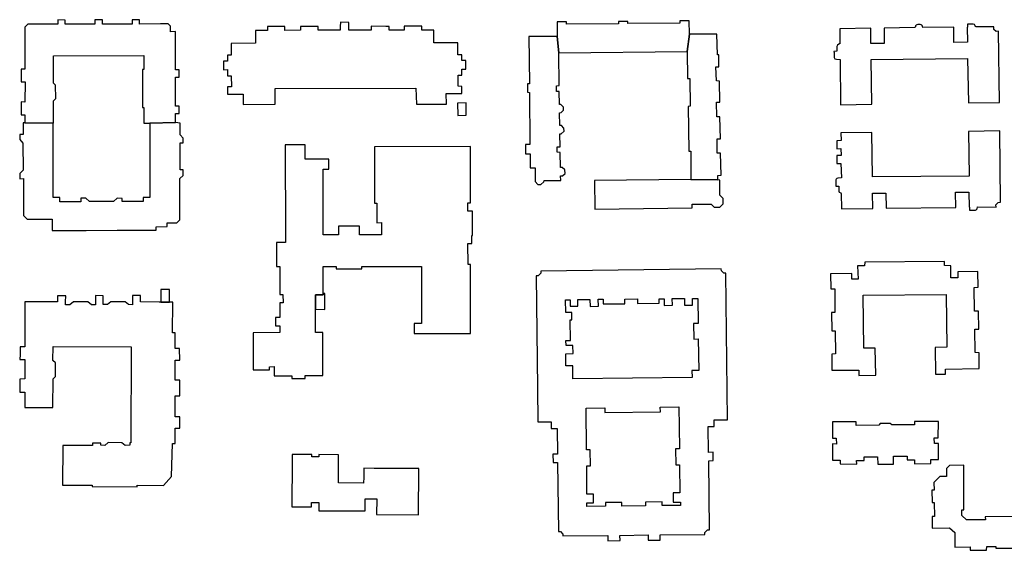
# Model space of a CAD drawing. Units: inches. Extents: x 7498630 to 7506919, y 5773938 to 5782289.
# Drawn here: x 7503834 to 7504231, y 5777112 to 5777326 of the extents above; entities that cross this region are included whole.
import ezdxf

# ---------------------------------------------------------------- set-up
doc = ezdxf.new("R2010")
doc.units = ezdxf.units.IN
doc.header["$MEASUREMENT"] = 0

msp = doc.modelspace()

# ---------------------------------------------------------------- linework, layer by layer
for points in [[(7503836.17, 5777284.54), (7503847.64, 5777284.44), (7503847.77, 5777284.43), (7503847.76, 5777293.44), (7503848.68, 5777294.38), (7503848.61, 5777299.73), (7503847.75, 5777300.55), (7503847.76, 5777311.57), (7503884.19, 5777311.6), (7503884.2, 5777306.07), (7503883.6, 5777306.07), (7503883.6, 5777290.66), (7503884.19, 5777290.66), (7503884.24, 5777284.38), (7503886.55, 5777284.36), (7503896.95, 5777284.67), (7503896.95, 5777288.26), (7503898.48, 5777288.26), (7503898.47, 5777291.25), (7503896.95, 5777291.27), (7503896.94, 5777302.92), (7503898.46, 5777302.92), (7503898.45, 5777305.87), (7503896.94, 5777305.88), (7503896.91, 5777312.11), (7503896.89, 5777321.26), (7503894.99, 5777321.25), (7503895, 5777323.5), (7503894.05, 5777324.36), (7503890.89, 5777324.38), (7503882.4, 5777324.33), (7503882.41, 5777326.07), (7503879.42, 5777326.06), (7503879.42, 5777324.34), (7503867.48, 5777324.33), (7503867.44, 5777326.06), (7503864.46, 5777326.04), (7503864.47, 5777324.31), (7503852.46, 5777324.3), (7503852.48, 5777325.95), (7503849.49, 5777325.99), (7503849.5, 5777324.29), (7503840.99, 5777324.27), (7503837.38, 5777324.26), (7503836.22, 5777323.09), (7503836.22, 5777322.64), (7503836.23, 5777312.05), (7503836.24, 5777306.17), (7503834.74, 5777306.17), (7503834.74, 5777302.79), (7503834.72, 5777301.07), (7503836.25, 5777301.06), (7503836.2, 5777292.9), (7503834.71, 5777292.92), (7503834.65, 5777291.2), (7503834.64, 5777287.81), (7503836.18, 5777287.81), (7503836.17, 5777284.54)], [(7503919.47, 5777316.55), (7503919.43, 5777311.74), (7503917.86, 5777311.74), (7503917.87, 5777309.34), (7503916.31, 5777309.31), (7503916.34, 5777305.94), (7503917.88, 5777305.97), (7503917.89, 5777303.52), (7503919.43, 5777303.51), (7503919.49, 5777299), (7503917.96, 5777299), (7503917.97, 5777296.1), (7503924.25, 5777296.13), (7503924.2, 5777291.85), (7503937.11, 5777292.01), (7503937.09, 5777298.34), (7503993.84, 5777298.45), (7503994.13, 5777292.02), (7504006.24, 5777292.06), (7504006.18, 5777296.32), (7504012.46, 5777296.3), (7504012.4, 5777299.22), (7504010.97, 5777299.23), (7504010.96, 5777303.79), (7504012.51, 5777303.73), (7504012.48, 5777306.21), (7504014.13, 5777306.2), (7504014.12, 5777309.57), (7504012.46, 5777309.58), (7504012.44, 5777311.94), (7504010.88, 5777311.93), (7504010.88, 5777316.74), (7504001.16, 5777316.75), (7504001.16, 5777321.92), (7503996.33, 5777321.9), (7503996.32, 5777323.44), (7503990.54, 5777323.44), (7503989.21, 5777323.43), (7503989.22, 5777321.88), (7503983.09, 5777321.87), (7503983.11, 5777323.4), (7503981.74, 5777323.4), (7503975.87, 5777323.43), (7503975.87, 5777321.86), (7503966.83, 5777321.82), (7503966.85, 5777323.31), (7503966.87, 5777325.01), (7503963.49, 5777325.05), (7503963.4, 5777323.35), (7503963.42, 5777321.85), (7503954.55, 5777321.81), (7503954.55, 5777323.38), (7503948.67, 5777323.36), (7503947.35, 5777323.35), (7503947.39, 5777321.83), (7503941.08, 5777321.75), (7503941.08, 5777323.32), (7503939.78, 5777323.32), (7503934.03, 5777323.31), (7503934, 5777321.77), (7503929.2, 5777321.78), (7503929.21, 5777316.58), (7503919.47, 5777316.55)], [(7504103.41, 5777313.2), (7504104.24, 5777320.25), (7504104.1, 5777325.65), (7504100.37, 5777325.62), (7504100.36, 5777324.69), (7504079.4, 5777324.48), (7504079.41, 5777325.34), (7504075.69, 5777325.29), (7504075.68, 5777324.43), (7504054.7, 5777324.23), (7504054.65, 5777325.17), (7504050.93, 5777325.2), (7504050.93, 5777319.36), (7504051.52, 5777312.79), (7504103.41, 5777313.2)], [(7504177.78, 5777292), (7504177.57, 5777310.06), (7504216.45, 5777310.49), (7504216.79, 5777292.61), (7504229.32, 5777292.66), (7504228.96, 5777321.47), (7504227.93, 5777321.38), (7504227.11, 5777322.12), (7504227.09, 5777323.24), (7504219.76, 5777323.15), (7504219.75, 5777323.38), (7504219.57, 5777323.46), (7504219.5, 5777323.67), (7504219.41, 5777323.89), (7504219.19, 5777324.12), (7504218.78, 5777324.27), (7504216.46, 5777324.3), (7504216.45, 5777323.11), (7504216.29, 5777323.09), (7504216.37, 5777316.96), (7504210.98, 5777316.9), (7504210.9, 5777323.05), (7504198.47, 5777322.91), (7504198.46, 5777323.16), (7504198.3, 5777323.17), (7504198.26, 5777323.39), (7504198.08, 5777323.77), (7504197.95, 5777323.94), (7504197.79, 5777324.03), (7504197.4, 5777324.11), (7504196.36, 5777324.1), (7504195.96, 5777324.03), (7504195.76, 5777323.91), (7504195.51, 5777323.56), (7504195.39, 5777323.15), (7504195.22, 5777323.13), (7504195.22, 5777322.88), (7504182.81, 5777322.72), (7504182.85, 5777316.54), (7504177.45, 5777316.48), (7504177.39, 5777322.64), (7504164.95, 5777322.37), (7504164.97, 5777316.4), (7504164.61, 5777316.35), (7504164.57, 5777316.18), (7504164, 5777315.82), (7504163.77, 5777315.25), (7504163.79, 5777313.34), (7504162.54, 5777313.27), (7504162.52, 5777313.08), (7504162.69, 5777313.04), (7504162.64, 5777310.78), (7504162.96, 5777310.28), (7504163.63, 5777310.11), (7504165.04, 5777310.03), (7504165.14, 5777291.84), (7504177.78, 5777292)], [(7504051.96, 5777283.39), (7504051.82, 5777288.6), (7504052.46, 5777288.65), (7504053.52, 5777289.57), (7504053.52, 5777290.78), (7504052.37, 5777291.91), (7504051.8, 5777291.93), (7504051.75, 5777297.15), (7504050.59, 5777297.15), (7504050.58, 5777299.48), (7504051.72, 5777299.53), (7504051.52, 5777312.79), (7504050.93, 5777319.36), (7504039.43, 5777319.25), (7504039.72, 5777300.29), (7504038.97, 5777300.28), (7504039, 5777296.82), (7504039.69, 5777296.8), (7504039.94, 5777275.79), (7504038.1, 5777275.74), (7504038.1, 5777272.08), (7504039.99, 5777272.05), (7504040.02, 5777266.37), (7504042.01, 5777266.37), (7504042.03, 5777260.82), (7504043.12, 5777259.64), (7504044.36, 5777259.65), (7504045.56, 5777260.76), (7504045.61, 5777261.23), (7504052.35, 5777261.34), (7504052.32, 5777263.15), (7504053.08, 5777263.18), (7504054.09, 5777264.14), (7504054.06, 5777265.55), (7504052.99, 5777266.51), (7504052.29, 5777266.56), (7504052.13, 5777272.6), (7504050.88, 5777272.67), (7504050.9, 5777274.85), (7504052.08, 5777274.87), (7504051.98, 5777280.08), (7504052.52, 5777280.13), (7504053.68, 5777281.14), (7504053.66, 5777282.4), (7504052.62, 5777283.41), (7504051.96, 5777283.39)], [(7504116.75, 5777278.02), (7504116.58, 5777286.91), (7504115.29, 5777286.94), (7504115.24, 5777292.87), (7504116.55, 5777292.87), (7504116.45, 5777301.35), (7504115.12, 5777301.4), (7504114.98, 5777307.04), (7504116.09, 5777307.1), (7504116.06, 5777311.87), (7504115.62, 5777311.89), (7504115.38, 5777320.27), (7504104.24, 5777320.25), (7504103.41, 5777313.2), (7504103.53, 5777302.35), (7504104.37, 5777302.35), (7504104.52, 5777291.18), (7504103.79, 5777291.16), (7504104.01, 5777273.06), (7504104.86, 5777273.06), (7504104.89, 5777261.68), (7504115.67, 5777261.54), (7504115.7, 5777263.34), (7504117.01, 5777263.4), (7504116.86, 5777272.26), (7504115.5, 5777272.26), (7504115.43, 5777278.02), (7504116.75, 5777278.02)], [(7504014.24, 5777287.55), (7504014.18, 5777292.52), (7504010.76, 5777292.5), (7504010.82, 5777287.51), (7504014.24, 5777287.55)], [(7503835.44, 5777284.48), (7503835.49, 5777279.81), (7503834.1, 5777279.83), (7503834.13, 5777277.78), (7503835.42, 5777276.36), (7503835.54, 5777265.39), (7503834.16, 5777264.1), (7503834.12, 5777261.98), (7503835.58, 5777262.03), (7503835.57, 5777247.16), (7503837.11, 5777245.7), (7503847.26, 5777245.7), (7503847.14, 5777241.2), (7503860.89, 5777241.19), (7503873.4, 5777241.21), (7503889.11, 5777241.22), (7503889.1, 5777242.68), (7503893.61, 5777242.72), (7503893.61, 5777244.28), (7503897.45, 5777244.24), (7503898.69, 5777245.5), (7503898.68, 5777262.05), (7503900.09, 5777263.29), (7503900.07, 5777265.53), (7503898.77, 5777265.52), (7503898.82, 5777276.47), (7503900.08, 5777276.45), (7503900.08, 5777278.39), (7503898.83, 5777279.65), (7503898.85, 5777284.39), (7503896.95, 5777284.67), (7503886.55, 5777284.36), (7503886.61, 5777254.48), (7503883.91, 5777254.46), (7503883.89, 5777252.78), (7503875.42, 5777252.77), (7503875.42, 5777254.05), (7503873.47, 5777254.11), (7503872, 5777252.81), (7503862.25, 5777252.77), (7503860.8, 5777254.15), (7503858.79, 5777254.13), (7503858.8, 5777252.75), (7503850.34, 5777252.72), (7503850.34, 5777254.44), (7503847.66, 5777254.5), (7503847.64, 5777284.44), (7503836.17, 5777284.54), (7503835.44, 5777284.48)], [(7504229.75, 5777252.49), (7504229.43, 5777281.29), (7504216.89, 5777281.02), (7504217.08, 5777263.03), (7504178.08, 5777262.7), (7504177.88, 5777280.67), (7504165.3, 5777280.52), (7504165.43, 5777277.35), (7504163.67, 5777277.32), (7504163.7, 5777274.1), (7504165.34, 5777274.13), (7504165.5, 5777271.36), (7504163.73, 5777271.32), (7504163.78, 5777268.09), (7504165.39, 5777268.12), (7504165.62, 5777262.37), (7504164.1, 5777262.26), (7504163.79, 5777262.15), (7504163.47, 5777261.89), (7504163.33, 5777261.53), (7504163.32, 5777259.04), (7504164.47, 5777259.01), (7504164.49, 5777256.96), (7504164.7, 5777256.59), (7504165.31, 5777256.27), (7504165.35, 5777256.11), (7504165.53, 5777256.11), (7504165.6, 5777249.86), (7504178.22, 5777250.03), (7504178.12, 5777256.19), (7504183.51, 5777256.22), (7504183.6, 5777250.11), (7504211.7, 5777250.44), (7504211.64, 5777256.58), (7504216.99, 5777256.61), (7504217.05, 5777250.5), (7504217.24, 5777250.49), (7504217.28, 5777249.35), (7504219.62, 5777249.38), (7504219.99, 5777249.53), (7504220.28, 5777249.86), (7504220.49, 5777250.64), (7504227.94, 5777250.6), (7504227.92, 5777251.53), (7504228.84, 5777252.47), (7504229.75, 5777252.49)], [(7503941.35, 5777236.33), (7503937.73, 5777236.32), (7503937.73, 5777226.7), (7503939.07, 5777226.69), (7503939.09, 5777215.34), (7503940.31, 5777215.32), (7503940.33, 5777211.97), (7503939.1, 5777211.97), (7503939.1, 5777206.06), (7503937.3, 5777206.02), (7503937.32, 5777202.71), (7503939.08, 5777202.68), (7503939.08, 5777199.98), (7503928.29, 5777199.95), (7503928.3, 5777185.02), (7503934.83, 5777185.02), (7503934.83, 5777186.27), (7503936.7, 5777186.28), (7503936.73, 5777182.62), (7503943.86, 5777182.63), (7503943.89, 5777181.45), (7503949.22, 5777181.46), (7503949.22, 5777182.65), (7503956.44, 5777182.66), (7503956.38, 5777199.98), (7503953.41, 5777199.99), (7503953.4, 5777215.18), (7503956.51, 5777215.2), (7503956.51, 5777226.59), (7503961.75, 5777226.61), (7503961.75, 5777225.71), (7503972.09, 5777225.74), (7503972.08, 5777226.61), (7503990.53, 5777226.66), (7503996.22, 5777226.66), (7503996.24, 5777203.69), (7503993.23, 5777203.68), (7503993.26, 5777199.65), (7504015.99, 5777199.69), (7504015.97, 5777227.45), (7504014.95, 5777227.44), (7504014.94, 5777235.89), (7504016.51, 5777235.91), (7504016.5, 5777239.15), (7504016.75, 5777239.18), (7504016.74, 5777248.53), (7504016.75, 5777248.73), (7504016.75, 5777248.97), (7504014.92, 5777248.98), (7504014.9, 5777252.26), (7504015.92, 5777252.25), (7504015.92, 5777255.2), (7504015.9, 5777274.97), (7503977.19, 5777274.9), (7503977.22, 5777255.17), (7503977.22, 5777252.19), (7503978.16, 5777252.19), (7503978.21, 5777244.29), (7503980.01, 5777244.3), (7503979.99, 5777239.4), (7503971.12, 5777239.38), (7503971.11, 5777242.88), (7503962.68, 5777242.87), (7503962.67, 5777239.39), (7503956.5, 5777239.37), (7503956.46, 5777265.85), (7503958.87, 5777265.86), (7503958.85, 5777269.91), (7503949.26, 5777269.9), (7503949.23, 5777275.61), (7503941.25, 5777275.66), (7503941.34, 5777239.32), (7503941.34, 5777238.69), (7503941.35, 5777236.33)], [(7504116.58, 5777255.32), (7504116.48, 5777261.46), (7504115.67, 5777261.54), (7504104.89, 5777261.68), (7504065.98, 5777261.33), (7504066.13, 5777249.76), (7504105.34, 5777250.28), (7504105.34, 5777251.77), (7504112.97, 5777251.8), (7504114.24, 5777250.5), (7504116.54, 5777250.57), (7504117.82, 5777251.87), (7504117.82, 5777254.05), (7504116.58, 5777255.32)], [(7504111.88, 5777162.1), (7504114.25, 5777162.11), (7504114.23, 5777164.8), (7504119.68, 5777164.82), (7504118.95, 5777224), (7504118.15, 5777223.99), (7504117.15, 5777224.91), (7504117.13, 5777225.71), (7504044.35, 5777224.79), (7504044.36, 5777223.98), (7504043.28, 5777222.93), (7504042.38, 5777222.92), (7504042.93, 5777177.57), (7504043.08, 5777163.98), (7504048.53, 5777164.03), (7504048.55, 5777161.36), (7504050.89, 5777161.37), (7504051.01, 5777151.05), (7504049.22, 5777151.03), (7504049.26, 5777147.66), (7504051.04, 5777147.68), (7504051.41, 5777119.9), (7504052.22, 5777119.92), (7504053.2, 5777118.84), (7504053.21, 5777118.05), (7504071.38, 5777118.24), (7504071.4, 5777116.14), (7504076.27, 5777116.2), (7504076.25, 5777118.28), (7504087.6, 5777118.47), (7504087.6, 5777116.39), (7504092.48, 5777116.39), (7504092.48, 5777118.47), (7504110.52, 5777118.71), (7504110.52, 5777119.5), (7504111.58, 5777120.53), (7504112.38, 5777120.54), (7504112.04, 5777148.38), (7504113.86, 5777148.4), (7504113.83, 5777151.77), (7504112.01, 5777151.75), (7504111.88, 5777162.1)], [(7504220.78, 5777218.3), (7504220.64, 5777224.64), (7504212.59, 5777224.53), (7504212.59, 5777222.11), (7504209.76, 5777222.09), (7504209.76, 5777226.94), (7504207.18, 5777226.99), (7504207.12, 5777228.71), (7504175, 5777228.4), (7504174.93, 5777226.96), (7504172.12, 5777226.89), (7504172.28, 5777221.56), (7504169.84, 5777221.56), (7504169.74, 5777223.88), (7504161.22, 5777223.73), (7504161.36, 5777217.6), (7504162.85, 5777217.6), (7504162.96, 5777208.09), (7504161.56, 5777208.08), (7504161.64, 5777200.76), (7504162.99, 5777200.7), (7504163.16, 5777191.41), (7504161.7, 5777191.33), (7504161.76, 5777184.87), (7504172.58, 5777184.93), (7504172.61, 5777182.78), (7504179.43, 5777182.86), (7504179.18, 5777193.68), (7504174.59, 5777193.74), (7504174.4, 5777215.04), (7504207.85, 5777215.38), (7504208.13, 5777194.08), (7504203.42, 5777193.98), (7504203.57, 5777183.25), (7504207.57, 5777183.25), (7504207.62, 5777185.24), (7504221.17, 5777185.48), (7504221.14, 5777191.82), (7504219.54, 5777191.92), (7504219.42, 5777201.4), (7504220.99, 5777201.44), (7504220.86, 5777208.7), (7504219.32, 5777208.7), (7504219.18, 5777218.22), (7504220.78, 5777218.3)], [(7503895.75, 5777199.96), (7503895.85, 5777212.26), (7503894.93, 5777212.26), (7503894.55, 5777212.26), (7503891.01, 5777212.27), (7503890.38, 5777212.27), (7503882.89, 5777212.4), (7503882.89, 5777214.92), (7503879.55, 5777214.92), (7503879.55, 5777212.4), (7503879.55, 5777211.24), (7503877.95, 5777211.26), (7503876.67, 5777212.4), (7503870.9, 5777212.39), (7503869.52, 5777211.28), (7503867.79, 5777211.33), (7503867.79, 5777212.4), (7503867.79, 5777214.83), (7503864.71, 5777214.91), (7503864.73, 5777212.4), (7503864.73, 5777211.23), (7503863.07, 5777211.2), (7503861.59, 5777212.4), (7503855.79, 5777212.4), (7503854.31, 5777211.22), (7503852.63, 5777211.24), (7503852.61, 5777212.41), (7503852.65, 5777214.81), (7503849.4, 5777214.83), (7503849.32, 5777212.41), (7503836.24, 5777212.41), (7503836.21, 5777194.23), (7503834.24, 5777194.23), (7503834.24, 5777191.24), (7503834.22, 5777189.17), (7503836.22, 5777189.16), (7503836.2, 5777181.35), (7503834.2, 5777181.3), (7503834.18, 5777176.02), (7503836.2, 5777175.96), (7503836.18, 5777169.87), (7503847.49, 5777169.81), (7503847.56, 5777181.32), (7503848.52, 5777182.35), (7503848.56, 5777187.84), (7503847.48, 5777188.74), (7503847.54, 5777194.4), (7503879.08, 5777194.22), (7503878.91, 5777155.65), (7503878.49, 5777155.64), (7503878.49, 5777154.58), (7503876.58, 5777154.57), (7503875.33, 5777155.65), (7503869.78, 5777155.66), (7503868.46, 5777154.55), (7503866.81, 5777154.58), (7503866.8, 5777155.45), (7503863.53, 5777155.44), (7503863.51, 5777154.56), (7503851.54, 5777154.54), (7503851.34, 5777138.54), (7503863.36, 5777138.57), (7503863.36, 5777137.94), (7503881.54, 5777137.91), (7503881.55, 5777138.5), (7503892.13, 5777138.46), (7503895.33, 5777141.97), (7503895.76, 5777155.31), (7503896.78, 5777155.32), (7503896.78, 5777161.48), (7503898.71, 5777161.48), (7503898.69, 5777166.06), (7503896.78, 5777166.09), (7503896.78, 5777174.47), (7503898.7, 5777174.47), (7503898.72, 5777180.87), (7503896.78, 5777180.87), (7503896.78, 5777188.93), (7503898.64, 5777188.94), (7503898.61, 5777193.64), (7503896.78, 5777193.64), (7503896.78, 5777199.94), (7503895.75, 5777199.96)], [(7503894.55, 5777212.26), (7503894.54, 5777217.3), (7503891.01, 5777217.32), (7503891.01, 5777212.27), (7503894.55, 5777212.26)], [(7503957.14, 5777209.27), (7503957.15, 5777215.76), (7503956.51, 5777215.76), (7503956.51, 5777215.2), (7503953.4, 5777215.18), (7503953.41, 5777209.44), (7503957.14, 5777209.27)], [(7504057.22, 5777181.35), (7504057.21, 5777186.61), (7504054.46, 5777186.61), (7504054.47, 5777191.51), (7504057.34, 5777191.57), (7504057.26, 5777194.86), (7504054.49, 5777194.79), (7504054.43, 5777196.84), (7504056.27, 5777196.86), (7504056.19, 5777205.13), (7504056.88, 5777205.16), (7504056.82, 5777208.12), (7504054.34, 5777208.07), (7504054.28, 5777213.17), (7504056.1, 5777213.19), (7504056.12, 5777210.59), (7504059.3, 5777210.62), (7504059.26, 5777213.28), (7504064.15, 5777213.3), (7504064.19, 5777210.54), (7504067.53, 5777210.6), (7504067.48, 5777213.45), (7504069.47, 5777213.49), (7504069.49, 5777211.56), (7504078.24, 5777211.65), (7504078.22, 5777213.5), (7504083.25, 5777213.56), (7504083.27, 5777211.71), (7504092.01, 5777211.8), (7504091.99, 5777213.6), (7504094.01, 5777213.64), (7504094.03, 5777210.96), (7504097.38, 5777210.99), (7504097.36, 5777213.69), (7504102.23, 5777213.78), (7504102.22, 5777211.08), (7504105.44, 5777211.06), (7504105.45, 5777213.74), (7504107.62, 5777213.73), (7504107.76, 5777203.64), (7504105.95, 5777203.62), (7504106.02, 5777197.42), (7504107.85, 5777197.44), (7504108, 5777184.79), (7504105.28, 5777184.75), (7504105.32, 5777181.88), (7504057.22, 5777181.35)], [(7504100.11, 5777161.98), (7504100.2, 5777153.15), (7504098.7, 5777153.14), (7504098.78, 5777146.73), (7504100.28, 5777146.75), (7504100.42, 5777135.5), (7504097.7, 5777135.46), (7504097.73, 5777131.68), (7504100.64, 5777131.69), (7504100.64, 5777130.29), (7504093.25, 5777130.29), (7504093.23, 5777131.79), (7504086.56, 5777131.7), (7504086.54, 5777130.2), (7504077, 5777130.07), (7504076.98, 5777131.57), (7504070.34, 5777131.5), (7504070.35, 5777130), (7504062.9, 5777129.91), (7504062.89, 5777131.47), (7504065.63, 5777131.47), (7504065.61, 5777134.93), (7504062.93, 5777134.91), (7504062.86, 5777146.28), (7504064.34, 5777146.3), (7504064.27, 5777152.74), (7504062.78, 5777152.72), (7504062.61, 5777169.54), (7504070.13, 5777169.67), (7504070.16, 5777167.87), (7504092.53, 5777168.14), (7504092.51, 5777169.94), (7504100.02, 5777170.05), (7504100.11, 5777161.98)], [(7504204.73, 5777148.92), (7504204.72, 5777155.34), (7504203.07, 5777155.34), (7504202.98, 5777157.62), (7504204.66, 5777157.65), (7504204.73, 5777164.24), (7504195.04, 5777164.16), (7504195.04, 5777162.78), (7504185.86, 5777162.78), (7504185.27, 5777163.43), (7504181.24, 5777163.42), (7504180.66, 5777162.76), (7504171.54, 5777162.56), (7504171.54, 5777164.04), (7504161.93, 5777163.98), (7504161.93, 5777157.41), (7504163.51, 5777157.45), (7504163.55, 5777155.08), (7504161.96, 5777155.13), (7504161.95, 5777148.55), (7504165.12, 5777148.55), (7504165.12, 5777147.1), (7504171.73, 5777146.96), (7504171.68, 5777148.51), (7504174.73, 5777148.46), (7504174.7, 5777150), (7504180.14, 5777149.97), (7504180.2, 5777146.97), (7504186.57, 5777147.02), (7504186.55, 5777150.17), (7504192.07, 5777150.22), (7504192.08, 5777148.68), (7504195.12, 5777148.7), (7504195.12, 5777147.18), (7504201.65, 5777147.21), (7504201.62, 5777148.86), (7504204.73, 5777148.92)], [(7503943.99, 5777150.88), (7503944, 5777148.49), (7503943.94, 5777129.78), (7503951.78, 5777129.75), (7503951.78, 5777131.57), (7503954.74, 5777131.54), (7503954.72, 5777128.19), (7503972.78, 5777128.12), (7503973.45, 5777128.12), (7503973.47, 5777132.96), (7503978.19, 5777132.98), (7503978.08, 5777126.68), (7503994.99, 5777126.53), (7503995.09, 5777145.23), (7503978.17, 5777145.3), (7503977.07, 5777145.3), (7503972.87, 5777145.32), (7503972.86, 5777141.74), (7503972.85, 5777139.32), (7503962.65, 5777139.41), (7503962.66, 5777141.82), (7503962.7, 5777148.4), (7503962.72, 5777150.8), (7503954.81, 5777150.84), (7503954.81, 5777149.91), (7503951.92, 5777149.96), (7503951.92, 5777150.89), (7503943.99, 5777150.88)]]:
    msp.add_lwpolyline(points, close=True)
msp.add_lwpolyline([(7504241.76, 5777125.9), (7504223.6, 5777125.8), (7504223.64, 5777124.55), (7504216.03, 5777124.5), (7504214.11, 5777126.31), (7504214.1, 5777128.55), (7504215.02, 5777128.55), (7504214.91, 5777146.57), (7504209.12, 5777146.43), (7504207.96, 5777145.27), (7504208, 5777142.07), (7504205.3, 5777142), (7504202.89, 5777139.56), (7504202.94, 5777136.5), (7504202.05, 5777136.47), (7504202.16, 5777131.55), (7504203.01, 5777131.55), (7504203.06, 5777125.96), (7504202.22, 5777125.95), (7504202.24, 5777121.23), (7504209.19, 5777121.27), (7504211.26, 5777119.41), (7504211.3, 5777113.54), (7504217.5, 5777113.7), (7504217.5, 5777112.29), (7504224.11, 5777112.29), (7504224.17, 5777113.81), (7504227.82, 5777113.84), (7504227.9, 5777113.09), (7504237.79, 5777113.14)])

doc.saveas('drawing.dxf')
